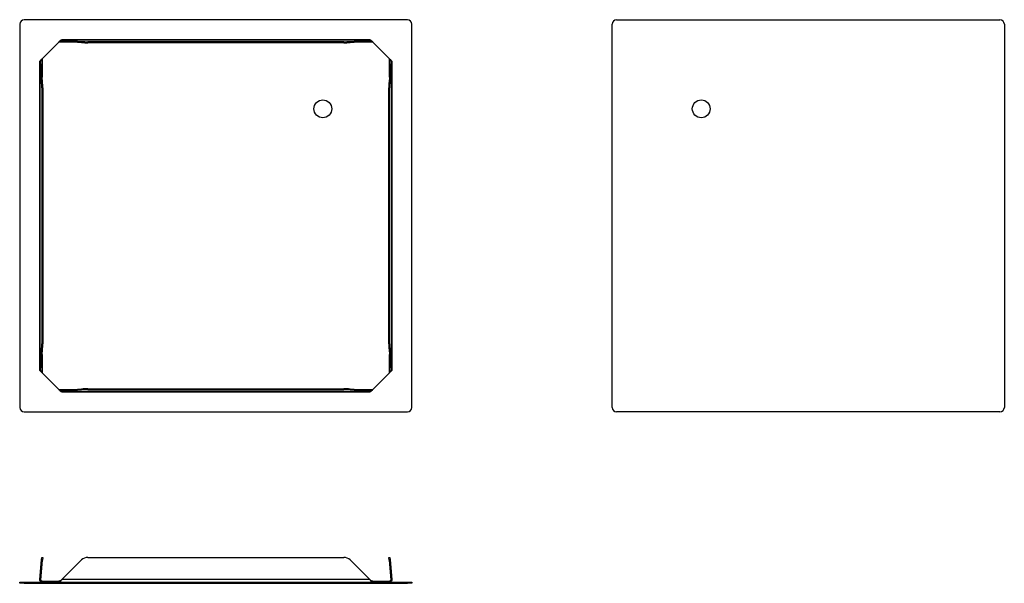
# Model space of a CAD drawing. Units: inches. Extents: x 41 to 1145, y 20 to 652.
import ezdxf

# ---------------------------------------------------------------- set-up
doc = ezdxf.new("R2010")
doc.units = ezdxf.units.IN
doc.header["$MEASUREMENT"] = 0

msp = doc.modelspace()

# ---------------------------------------------------------------- linework, layer by layer
at = {"color": 7, "linetype": 'Continuous', "lineweight": 25}
for p, q in [((475.6, 652.3), (45.6, 652.3)), ((710.1, 652.3), (1140.1, 652.3)), ((40.6, 647.3), (40.6, 217.3)), ((480.6, 217.3), (480.6, 647.3)), ((705.1, 217.3), (705.1, 647.3)), ((1145.1, 647.3), (1145.1, 217.3)), ((433.5, 629.8), (87.7, 629.8)), ((87.9, 629.8), (433.3, 629.8)), ((87.9, 629.8), (110, 627.9)), ((87.9, 628.6), (87.9, 629.8)), ((411.2, 627.9), (433.3, 629.8)), ((433.3, 628.6), (433.3, 629.8)), ((84.6, 627.1), (65.8, 608.3)), ((87.9, 628.6), (110, 626.7)), ((110, 626.7), (110, 627.9)), ((404.1, 627.6), (117.1, 627.6)), ((117.1, 627.6), (117.1, 626.4)), ((404.1, 626.4), (117.1, 626.4)), ((404.1, 626.4), (404.1, 627.6)), ((411.2, 626.7), (433.3, 628.6)), ((411.2, 627.9), (411.2, 626.7)), ((455.4, 608.3), (436.6, 627.1)), ((63.1, 605.2), (63.1, 259.4)), ((63.1, 259.6), (63.1, 605)), ((65, 582.9), (63.1, 605)), ((64.3, 605), (63.1, 605)), ((66.2, 582.9), (64.3, 605)), ((456.9, 605), (455, 582.9)), ((458.1, 605), (456.2, 582.9)), ((456.9, 605), (458.1, 605)), ((458.1, 259.4), (458.1, 605.2)), ((458.1, 605), (458.1, 259.6)), ((65, 582.9), (66.2, 582.9)), ((65.3, 575.8), (65.3, 288.8)), ((66.5, 575.8), (65.3, 575.8)), ((66.5, 575.8), (66.5, 288.8)), ((455.9, 575.8), (454.7, 575.8)), ((454.7, 288.8), (454.7, 575.8)), ((455, 582.9), (456.2, 582.9)), ((455.9, 288.8), (455.9, 575.8)), ((65.3, 288.8), (66.5, 288.8)), ((454.7, 288.8), (455.9, 288.8)), ((63.1, 259.6), (65, 281.7)), ((64.3, 259.6), (66.2, 281.7)), ((66.2, 281.7), (65, 281.7)), ((456.2, 281.7), (455, 281.7)), ((455, 281.7), (456.9, 259.6)), ((456.2, 281.7), (458.1, 259.6)), ((64.3, 259.6), (63.1, 259.6)), ((65.8, 256.3), (84.6, 237.5)), ((436.6, 237.5), (455.4, 256.3)), ((456.9, 259.6), (458.1, 259.6)), ((87.7, 234.8), (433.5, 234.8)), ((110, 237.9), (87.9, 236)), ((110, 236.7), (87.9, 234.8)), ((87.9, 236), (87.9, 234.8)), ((433.3, 234.8), (87.9, 234.8)), ((110, 236.7), (110, 237.9)), ((117.1, 238.2), (117.1, 237)), ((117.1, 238.2), (404.1, 238.2)), ((117.1, 237), (404.1, 237)), ((404.1, 237), (404.1, 238.2)), ((411.2, 237.9), (411.2, 236.7)), ((433.3, 236), (411.2, 237.9)), ((433.3, 234.8), (411.2, 236.7)), ((433.3, 236), (433.3, 234.8)), ((45.6, 212.3), (475.6, 212.3)), ((1140.1, 212.3), (710.1, 212.3)), ((63.1, 24.1), (65, 46.2)), ((64.3, 24), (66.2, 46)), ((65, 46.2), (65.3, 49.1)), ((66.2, 46), (65, 46.2)), ((65.3, 49.1), (66.5, 49)), ((66.5, 49), (66.2, 46)), ((110, 46.2), (87.9, 24.1)), ((117.1, 49.1), (404.1, 49.1)), ((433.3, 24.1), (411.2, 46.2)), ((454.7, 49), (455.9, 49.1)), ((455, 46), (454.7, 49)), ((456.2, 46.2), (455, 46)), ((455, 46), (456.9, 24)), ((455.9, 49.1), (456.2, 46.2)), ((456.2, 46.2), (458.1, 24.1)), ((64.3, 24), (63.1, 24.1)), ((65.8, 21.2), (65.8, 22.4)), ((65.8, 22.4), (84.6, 22.4)), ((84.6, 21.2), (84.6, 22.4)), ((433.3, 24.1), (87.9, 24.1)), ((436.6, 21.2), (436.6, 22.4)), ((436.6, 22.4), (455.4, 22.4)), ((455.4, 21.2), (455.4, 22.4)), ((456.9, 24), (458.1, 24.1)), ((40.6, 20), (40.6, 21.2)), ((40.6, 21.2), (45.6, 21.2)), ((45.6, 20), (40.6, 20)), ((45.6, 21.2), (45.6, 20)), ((45.6, 21.2), (475.6, 21.2)), ((45.6, 20), (475.6, 20)), ((475.6, 20), (475.6, 21.2)), ((475.6, 21.2), (480.6, 21.2)), ((480.6, 20), (475.6, 20)), ((480.6, 21.2), (480.6, 20))]:
    msp.add_line(p, q, dxfattribs=at)
at = {"color": 8, "linetype": 'Continuous', "lineweight": 25}
for p, q in [((105, 627.1), (84.6, 627.1)), ((436.6, 627.1), (416.2, 627.1)), ((65.8, 608.3), (65.8, 587.9)), ((455.4, 587.9), (455.4, 608.3)), ((65.8, 276.7), (65.8, 256.3)), ((455.4, 256.3), (455.4, 276.7)), ((84.6, 237.5), (105, 237.5)), ((416.2, 237.5), (436.6, 237.5))]:
    msp.add_line(p, q, dxfattribs=at)
at = {"color": 7, "linetype": 'Continuous', "lineweight": 25}
for centre in [(380.6, 552.3), (805.1, 552.3)]:
    msp.add_circle(centre, 10, dxfattribs=at)
for centre, radius, start, end in [((45.6, 647.3), 5, 90, 180), ((475.6, 647.3), 5, 0, 90), ((710.1, 647.3), 5, 90, 180), ((1140.1, 647.3), 5, 0, 90), ((116.6, 713.8), 86.2, 265.5798, 270.2851), ((116.6, 712.6), 86.2, 265.5798, 270.2851), ((404.5, 713.8), 86.2, 269.7149, 274.4202), ((404.5, 712.6), 86.2, 269.7149, 274.4202), ((-20.9, 576.3), 86.2, 359.7149, 4.4202), ((-19.7, 576.3), 86.2, 359.7149, 4.4202), ((540.9, 576.3), 86.2, 175.5798, 180.2851), ((542.1, 576.3), 86.2, 175.5798, 180.2851), ((-20.9, 288.4), 86.2, 355.5798, 0.2851), ((-19.7, 288.4), 86.2, 355.5798, 0.2851), ((540.9, 288.4), 86.2, 179.7149, 184.4202), ((542.1, 288.4), 86.2, 179.7149, 184.4202), ((116.6, 152), 86.2, 89.7149, 94.4202), ((116.6, 150.8), 86.2, 89.7149, 94.4202), ((404.5, 152), 86.2, 85.5798, 90.2851), ((404.5, 150.8), 86.2, 85.5798, 90.2851), ((45.6, 217.3), 5, 180, 270), ((475.6, 217.3), 5, 270, 0), ((710.1, 217.3), 5, 180, 270), ((1140.1, 217.3), 5, 270, 0), ((117.1, 39.1), 10, 89.9812, 134.8645), ((404.1, 39.1), 10, 45.1355, 90.0188)]:
    msp.add_arc(centre, radius, start, end, dxfattribs=at)
for points in [[(84.6, 627.1), (84.9, 627.5), (85.4, 628.2), (86.2, 629.2), (87.1, 629.8), (87.6, 629.8), (87.9, 629.8)], [(433.3, 629.8), (433.6, 629.8), (434.1, 629.8), (435, 629.2), (435.8, 628.2), (436.3, 627.5), (436.6, 627.1)], [(84.6, 627.1), (84.9, 627.3), (85.4, 627.7), (86.2, 628.2), (87.1, 628.6), (87.6, 628.6), (87.9, 628.6)], [(433.3, 628.6), (433.6, 628.6), (434.1, 628.6), (435, 628.2), (435.8, 627.7), (436.3, 627.3), (436.6, 627.1)], [(63.1, 605), (63.1, 605.3), (63.1, 605.8), (63.8, 606.7), (64.7, 607.5), (65.4, 608), (65.8, 608.3)], [(64.3, 605), (64.3, 605.3), (64.3, 605.8), (64.7, 606.7), (65.2, 607.5), (65.6, 608), (65.8, 608.3)], [(455.4, 608.3), (455.8, 608), (456.5, 607.5), (457.4, 606.7), (458, 605.8), (458.1, 605.3), (458.1, 605)], [(455.4, 608.3), (455.6, 608), (456, 607.5), (456.5, 606.7), (456.9, 605.8), (456.9, 605.3), (456.9, 605)], [(65.8, 256.3), (65.4, 256.6), (64.7, 257.1), (63.8, 258), (63.1, 258.8), (63.1, 259.3), (63.1, 259.6)], [(65.8, 256.3), (65.6, 256.6), (65.2, 257.1), (64.7, 258), (64.3, 258.8), (64.3, 259.3), (64.3, 259.6)], [(458.1, 259.6), (458.1, 259.3), (458, 258.8), (457.4, 258), (456.5, 257.1), (455.8, 256.6), (455.4, 256.3)], [(456.9, 259.6), (456.9, 259.3), (456.9, 258.8), (456.5, 258), (456, 257.1), (455.6, 256.6), (455.4, 256.3)], [(87.9, 234.8), (87.6, 234.8), (87.1, 234.9), (86.2, 235.5), (85.4, 236.4), (84.9, 237.1), (84.6, 237.5)], [(87.9, 236), (87.6, 236), (87.1, 236), (86.2, 236.4), (85.4, 236.9), (84.9, 237.3), (84.6, 237.5)], [(436.6, 237.5), (436.3, 237.1), (435.8, 236.4), (435, 235.5), (434.1, 234.9), (433.6, 234.8), (433.3, 234.8)], [(436.6, 237.5), (436.3, 237.3), (435.8, 236.9), (435, 236.4), (434.1, 236), (433.6, 236), (433.3, 236)], [(65.8, 21.2), (65.4, 21.2), (64.7, 21.3), (63.8, 22), (63.1, 23), (63.1, 23.7), (63.1, 24.1)], [(65.8, 22.4), (65.6, 22.4), (65.2, 22.5), (64.7, 22.8), (64.3, 23.4), (64.3, 23.8), (64.3, 24)], [(87.9, 24.1), (87.6, 23.7), (87.1, 23), (86.2, 22), (85.4, 21.3), (84.9, 21.2), (84.6, 21.2)], [(436.6, 21.2), (436.3, 21.2), (435.8, 21.3), (435, 22), (434.1, 23), (433.6, 23.7), (433.3, 24.1)], [(458.1, 24.1), (458.1, 23.7), (458, 23), (457.4, 22), (456.5, 21.3), (455.8, 21.2), (455.4, 21.2)], [(456.9, 24), (456.9, 23.8), (456.9, 23.4), (456.5, 22.8), (456, 22.5), (455.6, 22.4), (455.4, 22.4)]]:
    msp.add_open_spline(points, degree=3, dxfattribs=at)
for points, knots in [([(87.4, 23.6), (87.3, 23.6), (86.9, 23.3), (86.2, 22.8), (85.4, 22.5), (84.9, 22.4), (84.6, 22.4)], [0, 0, 0, 0, 0.120585, 0.413724, 0.706862, 1, 1, 1, 1]), ([(436.6, 22.4), (436.3, 22.4), (435.8, 22.5), (435, 22.8), (434.3, 23.3), (433.9, 23.6), (433.8, 23.6)], [0, 0, 0, 0, 0.2931382, 0.5862764, 0.8794145, 1, 1, 1, 1])]:
    msp.add_open_spline(points, degree=3, knots=knots, dxfattribs=at)

doc.saveas('drawing.dxf')
